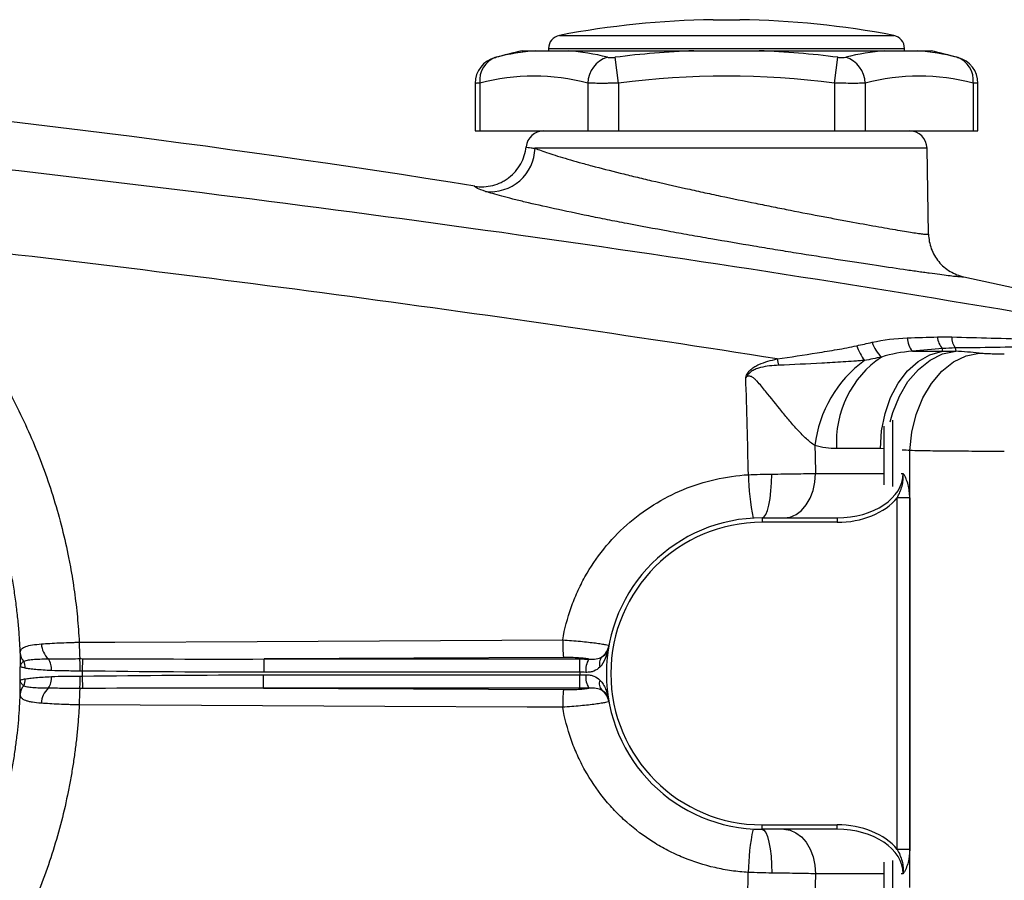
# Model space of a CAD drawing. Units: inches. Extents: x -35.5 to 38.1, y -14.9 to 25.9.
# Drawn here: x -29.2 to -24.8, y 4.3 to 8.1 of the extents above; entities that cross this region are included whole.
import ezdxf

# ---------------------------------------------------------------- set-up
doc = ezdxf.new("R2010")
doc.units = ezdxf.units.IN
doc.header["$MEASUREMENT"] = 0

msp = doc.modelspace()

# ---------------------------------------------------------------- linework, layer by layer
at = {"color": 7, "linetype": 'Continuous', "lineweight": 25}
for p, q in [((-26.099, 8.0717), (-25.9809, 8.0717)), ((-26.7794, 8.0021), (-25.3005, 8.0021)), ((-26.9445, 7.9343), (-26.8856, 7.9343)), ((-26.8273, 7.944), (-26.8273, 7.9343)), ((-26.8273, 7.944), (-25.2525, 7.944)), ((-26.7409, 7.9343), (-26.1847, 7.9343)), ((-25.8952, 7.9343), (-25.339, 7.9343)), ((-25.2525, 7.9343), (-25.2525, 7.944)), ((-25.1943, 7.9343), (-25.1354, 7.9343)), ((-26.5173, 7.7913), (-26.532, 7.9053)), ((-25.5626, 7.7913), (-25.5478, 7.9053)), ((-27.1521, 7.79), (-27.1521, 7.58)), ((-27.131, 7.7913), (-27.131, 7.58)), ((-26.6537, 7.7913), (-26.6537, 7.58)), ((-26.5173, 7.7913), (-26.5173, 7.58)), ((-25.5626, 7.7913), (-25.5626, 7.58)), ((-25.4262, 7.7913), (-25.4262, 7.58)), ((-24.9489, 7.7913), (-24.9489, 7.58)), ((-24.9278, 7.58), (-24.9278, 7.79)), ((-27.1521, 7.58), (-27.131, 7.58)), ((-27.131, 7.58), (-26.6537, 7.58)), ((-26.6537, 7.58), (-26.5173, 7.58)), ((-26.5173, 7.58), (-25.5626, 7.58)), ((-25.5626, 7.58), (-25.4262, 7.58)), ((-25.4262, 7.58), (-24.9489, 7.58)), ((-24.9489, 7.58), (-24.9278, 7.58)), ((-25.1528, 7.5026), (-26.8873, 7.5026)), ((-25.1461, 7.1232), (-25.1528, 7.5026)), ((-24.9897, 6.9339), (-24.3489, 6.7926)), ((-25.2177, 6.6046), (-25.0852, 6.6046)), ((-25.3057, 6.3001), (-25.3057, 6.006)), ((-25.3591, 6.1739), (-25.5529, 6.1739)), ((-25.3436, 6.1733), (-25.3591, 6.1739)), ((-25.2287, 4.2312), (-25.2287, 6.165)), ((-25.6464, 6.0642), (-25.3436, 6.0642)), ((-25.2679, 6.0642), (-25.2583, 6.0642)), ((-25.2295, 5.9563), (-25.2852, 5.9563)), ((-25.2852, 4.4005), (-25.2852, 5.9563)), ((-25.2295, 5.9563), (-25.2295, 4.4005)), ((-25.8825, 5.8674), (-25.8825, 5.8477)), ((-25.8825, 5.8674), (-25.5506, 5.8674)), ((-25.5506, 5.8477), (-25.8825, 5.8477)), ((-25.5506, 5.8674), (-25.5506, 5.8477)), ((-28.8888, 5.1897), (-28.888, 5.2444)), ((-26.761, 5.2495), (-28.0854, 5.243)), ((-28.0854, 5.1843), (-28.0854, 5.243)), ((-28.0854, 5.243), (-26.6895, 5.243)), ((-26.6895, 5.1843), (-26.6895, 5.243)), ((-26.6895, 5.1843), (-28.0854, 5.1843)), ((-28.888, 5.1124), (-28.8888, 5.1672)), ((-28.0879, 5.1138), (-28.0879, 5.1725)), ((-28.0879, 5.1725), (-26.6895, 5.1725)), ((-26.6895, 5.1138), (-26.6895, 5.1725)), ((-26.6895, 5.1138), (-28.0879, 5.1138)), ((-28.0879, 5.1138), (-26.761, 5.1073)), ((-25.8825, 4.5091), (-25.5506, 4.5091)), ((-25.8825, 4.4894), (-25.8825, 4.5091)), ((-25.5506, 4.4894), (-25.8825, 4.4894)), ((-25.5506, 4.4894), (-25.5506, 4.5091)), ((-25.2295, 4.4005), (-25.2852, 4.4005)), ((-25.3436, 4.2926), (-25.6467, 4.2926)), ((-25.2583, 4.2926), (-25.2679, 4.2926))]:
    msp.add_line(p, q, dxfattribs=at)
at = {"color": 7, "linetype": 'Continuous', "lineweight": 25, "flags": 128}
for points in [[(-25.3591, 6.1739), (-25.354, 6.2528), (-25.3388, 6.329), (-25.314, 6.4), (-25.2805, 6.4635), (-25.2394, 6.5173), (-25.1921, 6.5596), (-25.1401, 6.589), (-25.0852, 6.6046)], [(-25.316, 6.2923), (-25.3046, 6.3331), (-25.2754, 6.406), (-25.2372, 6.4705), (-25.1914, 6.5243), (-25.1397, 6.5656), (-25.084, 6.5927), (-25.0261, 6.6048)], [(-25.2287, 6.165), (-25.22, 6.2464), (-25.2007, 6.325), (-25.1715, 6.3978), (-25.1333, 6.4623), (-25.0875, 6.5161), (-25.0359, 6.5574), (-24.9802, 6.5846), (-24.9224, 6.5968)], [(-25.3436, 6.2734), (-25.3436, 6.2535), (-25.3436, 6.2074), (-25.3436, 6.1554), (-25.3436, 6.1014), (-25.3436, 6.0494), (-25.3436, 6.013)], [(-25.8825, 5.8674), (-25.8743, 5.8711), (-25.8664, 5.8821), (-25.8591, 5.8999), (-25.8528, 5.9239), (-25.8475, 5.9532), (-25.8435, 5.9867), (-25.841, 6.0231), (-25.8401, 6.0611)], [(-25.7855, 5.8674), (-25.7584, 5.8712), (-25.7323, 5.8824), (-25.7082, 5.9006), (-25.6871, 5.925), (-25.6698, 5.9549), (-25.657, 5.9889), (-25.649, 6.0258), (-25.6464, 6.0642)], [(-28.9037, 5.3171), (-28.7464, 5.3179), (-28.1171, 5.3209), (-26.7647, 5.3276)], [(-26.7647, 5.0293), (-26.922, 5.0301), (-27.5512, 5.0332), (-28.9037, 5.0398)], [(-25.8825, 4.4894), (-25.8742, 4.4857), (-25.8663, 4.4748), (-25.8589, 4.4569), (-25.8525, 4.4329), (-25.8472, 4.4036), (-25.8432, 4.3702), (-25.8407, 4.3338), (-25.8397, 4.2958)], [(-25.7859, 4.4894), (-25.7588, 4.4857), (-25.7327, 4.4745), (-25.7086, 4.4563), (-25.6875, 4.4318), (-25.6702, 4.402), (-25.6573, 4.3679), (-25.6494, 4.331), (-25.6467, 4.2926)], [(-25.3436, 4.3438), (-25.3436, 4.3074), (-25.3436, 4.2554), (-25.3436, 4.2014), (-25.3436, 4.1494), (-25.3436, 4.1033), (-25.3436, 4.0664), (-25.3436, 4.0624)], [(-25.3057, 4.3508), (-25.3057, 4.3154), (-25.3057, 4.258), (-25.3057, 4.1988), (-25.3057, 4.1415), (-25.3057, 4.0896), (-25.3057, 4.0464), (-25.3057, 4.0271)]]:
    msp.add_lwpolyline(points, dxfattribs=at)
at = {"color": 7, "linetype": 'Continuous', "lineweight": 25}
for centre, radius, start, end in [((-26.0399, 4.1351), 3.937, 90.8595, 100.8254), ((-26.0399, 4.1351), 3.937, 79.1746, 89.1405), ((-26.7683, 7.944), 0.0591, 100.8254, 180), ((-25.3116, 7.944), 0.0591, 0, 79.1746), ((-26.0399, 4.1026), 3.937, 103.2833, 105.0796), ((-26.8101, 6.947), 0.9902, 94.3722, 104.5725), ((-26.8163, 6.947), 0.9902, 75.4275, 85.6278), ((-26.0399, 4.1026), 3.8344, 92.164, 97.3736), ((-26.0399, 4.1026), 3.8344, 82.6264, 87.836), ((-25.2635, 6.947), 0.9902, 94.3722, 104.5725), ((-25.2697, 6.947), 0.9902, 75.4275, 85.6278), ((-26.0399, 4.1026), 3.937, 74.92, 76.7167), ((-27.034, 7.7899), 0.1181, 104.5158, 179.9451), ((-27.0253, 7.8044), 0.1066, 108.6283, 187.0686), ((-26.5294, 7.7869), 0.1243, 107.6929, 177.9857), ((-25.5505, 7.7869), 0.1243, 2.0143, 72.3071), ((-25.0546, 7.8044), 0.1066, 352.9314, 71.3717), ((-25.0459, 7.7899), 0.1181, 0.005, 75.4842), ((-26.8923, 6.8787), 0.9432, 75.3431, 104.6569), ((-26.0399, 4.1026), 3.7194, 82.6264, 97.3736), ((-25.1876, 6.8787), 0.9432, 75.3431, 104.6569), ((-26.8484, 7.5013), 0.0787, 90, 174.1701), ((-25.2315, 7.5013), 0.0787, 1, 90), ((-27.0842, 7.5077), 0.197, 263.5633, 358.5189), ((-25.0282, 6.6723), 0.0788, 183.2421, 225.3167), ((-24.9628, 6.6666), 0.0808, 179.0493, 215.9905), ((-25.206, 6.7234), 0.2748, 200.1131, 215.5064), ((-25.2449, 6.6944), 0.1594, 198.3202, 226.3698), ((-25.141, 6.6677), 0.0993, 182.3283, 219.4922), ((-25.1, 6.2035), 0.454, 124.1701, 183.732), ((-23.7481, 7.0457), 2.1216, 192.9396, 193.7229), ((-25.106, 6.1229), 0.547, 126.2776, 173.2042), ((-28.214, -32.2625), 38.5433, 85.55771, 85.60788), ((-24.9394, 6.0693), 1.0039, 180.6248, 191.6713), ((-25.8825, 5.1784), 0.689, 90, 270), ((-25.8825, 5.1784), 0.6693, 90, 270), ((-26.2359, 5.3134), 0.529, 178.4631, 186.9309), ((-28.9764, 5.3127), 0.0943, 181.8674, 227.3757), ((-26.6372, 5.3154), 0.0781, 306.3461, 349.6931), ((-29.1044, 5.1985), 0.0782, 354.9756, 34.9342), ((-26.5715, 5.1937), 0.0914, 147.7207, 186.1878), ((-26.5581, 5.2222), 0.0446, 137.2636, 199.86), ((-31.5518, 5.1784), 2.3875, 359.2657, 0.7343), ((-31.5518, 5.1784), 2.663, 359.758, 0.2429), ((-25.8825, 5.1784), 0.8071, 179.5825, 180.4175), ((-29.1046, 5.1584), 0.0781, 324.9891, 5.0393), ((-26.5716, 5.1631), 0.0913, 173.8073, 212.3182), ((-26.5582, 5.1347), 0.0446, 160.1268, 222.7584), ((-28.977, 5.0442), 0.0942, 132.5234, 178.0923), ((-26.2359, 5.0435), 0.529, 173.0714, 181.5349), ((-26.6372, 5.0415), 0.0781, 10.3077, 53.7046), ((-24.9371, 4.2871), 1.0065, 168.3318, 179.3433)]:
    msp.add_arc(centre, radius, start, end, dxfattribs=at)
for centre, major_axis, ratio, start_param, end_param in [((-27.9078, -32.2625), (0, 38.9764), 0.988889, 6.205653, 6.208351), ((-25.5506, 6.0642), (0.2923, 0), 0.673435, 4.712389, 6.283185), ((-25.5506, 6.0642), (-0.3062, 0), 0.707107, 1.570796, 2.619679), ((-25.5506, 4.2926), (0.3062, 0), 0.707107, 0.521914, 1.570796), ((-25.5506, 4.2926), (0.2923, 0), 0.673435, 0, 1.570796)]:
    msp.add_ellipse(centre, major_axis=major_axis, ratio=ratio, start_param=start_param, end_param=end_param, dxfattribs=at)
for points in [[(-27.1539, 7.3348), (-29.4603, 7.7067), (-31.7927, 7.9072), (-34.1317, 7.9341)], [(-25.2403, 6.6637), (-25.1957, 6.6651), (-25.1512, 6.6665), (-25.1068, 6.6678)], [(-25.1068, 6.6678), (-25.0858, 6.6685), (-25.0647, 6.6685), (-25.0436, 6.6679)], [(-25.464, 6.629), (-25.4414, 6.6342), (-25.4188, 6.6392), (-25.3963, 6.6443)], [(-25.3963, 6.6443), (-25.3451, 6.6559), (-25.2931, 6.662), (-25.2403, 6.6637)], [(-25.3549, 6.579), (-25.3797, 6.5732), (-25.4046, 6.5682), (-25.4297, 6.5639)], [(-25.2177, 6.6046), (-25.2645, 6.6008), (-25.3102, 6.5926), (-25.3549, 6.579)], [(-25.0836, 6.6163), (-25.1282, 6.6124), (-25.1729, 6.6085), (-25.2177, 6.6046)], [(-25.0852, 6.6046), (-25.0846, 6.6086), (-25.0841, 6.6125), (-25.0836, 6.6163)], [(-25.0852, 6.6046), (-25.0655, 6.6054), (-25.0458, 6.6054), (-25.0261, 6.6048)], [(-25.0281, 6.6191), (-25.0468, 6.6188), (-25.0652, 6.6179), (-25.0836, 6.6163)], [(-25.0281, 6.6191), (-25.0275, 6.6145), (-25.0268, 6.6097), (-25.0261, 6.6048)], [(-25.9433, 6.0584), (-25.9464, 6.202), (-25.9502, 6.3456), (-25.9548, 6.4891)], [(-25.6492, 6.1876), (-25.6482, 6.1465), (-25.6472, 6.1054), (-25.6464, 6.0642)], [(-25.5529, 6.1739), (-25.5853, 6.1739), (-25.6175, 6.1784), (-25.6492, 6.1876)], [(-25.9433, 6.0584), (-25.9085, 6.0597), (-25.8741, 6.0606), (-25.8401, 6.0611)], [(-29.1645, 5.2692), (-29.1644, 5.2517), (-29.1643, 5.2304), (-29.1645, 5.209)], [(-29.1645, 5.2692), (-29.1639, 5.2559), (-29.1586, 5.2429), (-29.1494, 5.2321)], [(-29.1427, 5.2026), (-29.1425, 5.213), (-29.1449, 5.2233), (-29.1494, 5.2321)], [(-28.901, 5.2445), (-28.8967, 5.2445), (-28.8923, 5.2445), (-28.888, 5.2444)], [(-28.888, 5.2444), (-28.6205, 5.2429), (-28.3529, 5.2425), (-28.0854, 5.243)], [(-26.6895, 5.243), (-26.6758, 5.243), (-26.6622, 5.2429), (-26.6488, 5.2425)], [(-28.8888, 5.1897), (-28.8923, 5.1898), (-28.8959, 5.1898), (-28.8995, 5.1898)], [(-28.0854, 5.1843), (-28.3532, 5.1843), (-28.621, 5.186), (-28.8888, 5.1897)], [(-26.6624, 5.1839), (-26.6713, 5.1842), (-26.6803, 5.1843), (-26.6895, 5.1843)], [(-29.1645, 5.0876), (-29.1644, 5.1051), (-29.1643, 5.1264), (-29.1645, 5.1478)], [(-29.1494, 5.1247), (-29.1448, 5.1336), (-29.1425, 5.1439), (-29.1427, 5.1542)], [(-28.8995, 5.1671), (-28.8959, 5.1671), (-28.8923, 5.1671), (-28.8888, 5.1672)], [(-28.8888, 5.1672), (-28.6218, 5.1709), (-28.3549, 5.1725), (-28.0879, 5.1725)], [(-26.6895, 5.1725), (-26.6803, 5.1725), (-26.6713, 5.1726), (-26.6623, 5.1729)], [(-29.1494, 5.1247), (-29.1585, 5.114), (-29.1639, 5.1009), (-29.1645, 5.0876)], [(-28.888, 5.1124), (-28.8923, 5.1124), (-28.8967, 5.1124), (-28.901, 5.1124)], [(-28.0879, 5.1138), (-28.3546, 5.1144), (-28.6213, 5.114), (-28.888, 5.1124)], [(-26.6487, 5.1143), (-26.6621, 5.114), (-26.6757, 5.1138), (-26.6895, 5.1138)], [(-25.9616, 3.6841), (-25.9541, 3.8888), (-25.9481, 4.0937), (-25.9436, 4.2986)], [(-25.8397, 4.2958), (-25.874, 4.2963), (-25.9086, 4.2972), (-25.9436, 4.2986)], [(-25.6467, 4.2926), (-25.6477, 4.2463), (-25.6488, 4.1999), (-25.65, 4.1536)]]:
    msp.add_open_spline(points, degree=3, dxfattribs=at)
for points, knots in [([(-26.8856, 7.9343), (-26.877, 7.9343), (-26.8669, 7.9343), (-26.8454, 7.9343), (-26.8339, 7.9343), (-26.8097, 7.9343), (-26.7971, 7.9343), (-26.7703, 7.9343), (-26.7562, 7.9343), (-26.7409, 7.9343)], [0, 0, 0, 0, 0.25, 0.25, 0.5, 0.5, 0.75, 0.75, 1, 1, 1, 1]), ([(-26.1847, 7.9343), (-26.1607, 7.9343), (-26.1366, 7.9343), (-26.0884, 7.9343), (-26.0642, 7.9343), (-26.0159, 7.9343), (-25.9917, 7.9343), (-25.9434, 7.9343), (-25.9191, 7.9343), (-25.8952, 7.9343)], [0, 0, 0, 0, 0.25, 0.25, 0.5, 0.5, 0.75, 0.75, 1, 1, 1, 1]), ([(-25.339, 7.9343), (-25.3236, 7.9343), (-25.3097, 7.9343), (-25.2829, 7.9343), (-25.2703, 7.9343), (-25.2461, 7.9343), (-25.2346, 7.9343), (-25.213, 7.9343), (-25.2029, 7.9343), (-25.1943, 7.9343)], [0, 0, 0, 0, 0.25, 0.25, 0.5, 0.5, 0.75, 0.75, 1, 1, 1, 1]), ([(-27.0642, 7.9041), (-27.0643, 7.904), (-27.0648, 7.9039), (-27.0622, 7.9046), (-27.0597, 7.9052), (-27.0593, 7.9053)], [0, 0, 0, 0, 0.25513, 0.876846, 1, 1, 1, 1]), ([(-26.5672, 7.9053), (-26.5654, 7.9049), (-26.5633, 7.9045), (-26.5583, 7.9041), (-26.5554, 7.9039), (-26.5462, 7.9039), (-26.5392, 7.9044), (-26.532, 7.9053)], [0, 0, 0, 0, 0.25, 0.25, 0.5, 0.5, 1, 1, 1, 1]), ([(-25.5478, 7.9053), (-25.5443, 7.9049), (-25.5408, 7.9045), (-25.534, 7.9041), (-25.5306, 7.9039), (-25.5214, 7.9039), (-25.5162, 7.9044), (-25.5127, 7.9053)], [0, 0, 0, 0, 0.25, 0.25, 0.5, 0.5, 1, 1, 1, 1]), ([(-25.0206, 7.9053), (-25.0186, 7.9048), (-25.0154, 7.904), (-25.0156, 7.9041), (-25.0157, 7.9041)], [0, 0, 0, 0, 0.6275457, 1, 1, 1, 1]), ([(-34.1307, 7.8392), (-33.3392, 7.7915), (-32.5484, 7.7334), (-30.9689, 7.5968), (-30.1802, 7.5183), (-28.6049, 7.3403), (-27.8185, 7.241), (-26.2491, 7.0206), (-25.4658, 6.8997), (-24.6846, 6.767)], [0, 0, 0, 0, 0.25, 0.25, 0.5, 0.5, 0.75, 0.75, 1, 1, 1, 1]), ([(-27.131, 7.7913), (-27.139, 7.7907), (-27.1514, 7.7899), (-27.1503, 7.79), (-27.1499, 7.79)], [0, 0, 0, 0, 0.644011, 1, 1, 1, 1]), ([(-26.5173, 7.7913), (-26.5312, 7.7908), (-26.5447, 7.7905), (-26.5647, 7.7901), (-26.5713, 7.79), (-26.584, 7.7899), (-26.5901, 7.7899), (-26.6079, 7.7899), (-26.6191, 7.79), (-26.6384, 7.7905), (-26.6467, 7.7908), (-26.6537, 7.7913)], [0, 0, 0, 0, 0.25, 0.25, 0.375, 0.375, 0.5, 0.5, 0.75, 0.75, 1, 1, 1, 1]), ([(-25.4262, 7.7913), (-25.4332, 7.7908), (-25.4415, 7.7905), (-25.4561, 7.7901), (-25.4613, 7.79), (-25.4723, 7.7899), (-25.478, 7.7899), (-25.4958, 7.7899), (-25.5087, 7.79), (-25.5352, 7.7905), (-25.5487, 7.7908), (-25.5626, 7.7913)], [0, 0, 0, 0, 0.25, 0.25, 0.375, 0.375, 0.5, 0.5, 0.75, 0.75, 1, 1, 1, 1]), ([(-24.93, 7.79), (-24.9295, 7.79), (-24.9276, 7.7899), (-24.94, 7.7907), (-24.9489, 7.7913)], [0, 0, 0, 0, 0.287494, 1, 1, 1, 1]), ([(-27.1539, 7.3348), (-27.1405, 7.3327), (-27.1272, 7.3319), (-27.1007, 7.3331), (-27.0872, 7.335), (-27.0613, 7.3416), (-27.0489, 7.3461), (-27.0308, 7.3549), (-27.0249, 7.3581), (-27.0135, 7.3652), (-27.008, 7.369), (-26.9922, 7.3811), (-26.9825, 7.3903), (-26.9648, 7.4107), (-26.9572, 7.4216), (-26.9442, 7.4448), (-26.9389, 7.4573), (-26.9308, 7.4828), (-26.9281, 7.4959), (-26.9267, 7.5093)], [0, 0, 0, 0, 0.125, 0.125, 0.25, 0.25, 0.375, 0.375, 0.4375, 0.4375, 0.5, 0.5, 0.625, 0.625, 0.75, 0.75, 0.875, 0.875, 1, 1, 1, 1]), ([(-26.9267, 7.5093), (-26.9268, 7.5086), (-26.9235, 7.5077), (-26.9137, 7.506), (-26.9095, 7.5054), (-26.8996, 7.5041), (-26.8939, 7.5034), (-26.8873, 7.5026)], [0, 0, 0, 0, 0.5, 0.5, 0.75, 0.75, 1, 1, 1, 1]), ([(-26.8873, 7.5026), (-26.8715, 7.4963), (-26.8513, 7.489), (-26.8023, 7.4729), (-26.7739, 7.4642), (-26.726, 7.4502), (-26.7092, 7.4454), (-26.6737, 7.4355), (-26.655, 7.4304), (-26.5963, 7.4148), (-26.5547, 7.4041), (-26.4887, 7.3876), (-26.4661, 7.3821), (-26.4197, 7.3708), (-26.3957, 7.3651), (-26.3227, 7.348), (-26.2729, 7.3366), (-26.1967, 7.3197), (-26.1711, 7.314), (-26.1192, 7.3028), (-26.0929, 7.2971), (-26.0142, 7.2804), (-25.9621, 7.2696), (-25.8847, 7.2539), (-25.859, 7.2487), (-25.8079, 7.2385), (-25.7823, 7.2334), (-25.7073, 7.2187), (-25.6592, 7.2095), (-25.59, 7.1964), (-25.5674, 7.1921), (-25.5233, 7.1839), (-25.5016, 7.1799), (-25.4395, 7.1685), (-25.4014, 7.1616), (-25.3491, 7.1524), (-25.3325, 7.1495), (-25.3011, 7.144), (-25.2862, 7.1415), (-25.2452, 7.1346), (-25.2222, 7.1309), (-25.194, 7.1267), (-25.1856, 7.1255), (-25.1713, 7.1237), (-25.1653, 7.123), (-25.151, 7.1217), (-25.1461, 7.1219), (-25.1461, 7.1232)], [0, 0, 0, 0, 0.0625, 0.0625, 0.125, 0.125, 0.15625, 0.15625, 0.1875, 0.1875, 0.25, 0.25, 0.28125, 0.28125, 0.3125, 0.3125, 0.375, 0.375, 0.40625, 0.40625, 0.4375, 0.4375, 0.5, 0.5, 0.53125, 0.53125, 0.5625, 0.5625, 0.625, 0.625, 0.65625, 0.65625, 0.6875, 0.6875, 0.75, 0.75, 0.78125, 0.78125, 0.8125, 0.8125, 0.875, 0.875, 0.90625, 0.90625, 0.9375, 0.9375, 1, 1, 1, 1]), ([(-27.1063, 7.3119), (-27.122, 7.3171), (-27.1337, 7.3216), (-27.1455, 7.3273), (-27.1485, 7.329), (-27.1516, 7.3314), (-27.1524, 7.3321), (-27.1532, 7.3332), (-27.1534, 7.3335), (-27.1537, 7.3342), (-27.1538, 7.3345), (-27.1539, 7.3348)], [0, 0, 0, 0, 0.5, 0.5, 0.75, 0.75, 0.875, 0.875, 0.9375, 0.9375, 1, 1, 1, 1]), ([(-24.9897, 6.9339), (-24.9897, 6.9338), (-24.9898, 6.9336), (-24.9901, 6.9334), (-24.9904, 6.9333), (-24.9915, 6.933), (-24.9926, 6.9329), (-24.997, 6.9327), (-25.0013, 6.9329), (-25.0129, 6.9337), (-25.0201, 6.9344), (-25.0375, 6.9362), (-25.0476, 6.9374), (-25.0817, 6.9415), (-25.1096, 6.9452), (-25.1511, 6.9509), (-25.1597, 6.9521), (-25.1776, 6.9546), (-25.1869, 6.9559), (-25.2156, 6.96), (-25.2357, 6.9629), (-25.2992, 6.9721), (-25.3455, 6.979), (-25.4211, 6.9904), (-25.4474, 6.9944), (-25.5011, 7.0026), (-25.5286, 7.0068), (-25.6128, 7.0199), (-25.6713, 7.0291), (-25.7628, 7.0438), (-25.7939, 7.0489), (-25.8562, 7.0591), (-25.8874, 7.0642), (-25.9817, 7.08), (-26.0451, 7.0908), (-26.125, 7.1047), (-26.141, 7.1075), (-26.1729, 7.1131), (-26.1888, 7.1159), (-26.2361, 7.1244), (-26.2674, 7.13), (-26.3601, 7.1469), (-26.4207, 7.1583), (-26.4948, 7.1725), (-26.5095, 7.1754), (-26.5385, 7.181), (-26.5528, 7.1838), (-26.5952, 7.1922), (-26.6227, 7.1977), (-26.703, 7.2141), (-26.7535, 7.2248), (-26.8486, 7.2456), (-26.8917, 7.2554), (-26.9498, 7.2693), (-26.9681, 7.2738), (-27.0024, 7.2824), (-27.0185, 7.2866), (-27.0631, 7.2986), (-27.0874, 7.3057), (-27.1063, 7.3119)], [0, 0, 0, 0, 0.007812, 0.007812, 0.015625, 0.015625, 0.03125, 0.03125, 0.0625, 0.0625, 0.09375, 0.09375, 0.125, 0.125, 0.1875, 0.1875, 0.203125, 0.203125, 0.21875, 0.21875, 0.25, 0.25, 0.3125, 0.3125, 0.34375, 0.34375, 0.375, 0.375, 0.4375, 0.4375, 0.46875, 0.46875, 0.5, 0.5, 0.5625, 0.5625, 0.578125, 0.578125, 0.59375, 0.59375, 0.625, 0.625, 0.6875, 0.6875, 0.703125, 0.703125, 0.71875, 0.71875, 0.75, 0.75, 0.8125, 0.8125, 0.875, 0.875, 0.90625, 0.90625, 0.9375, 0.9375, 1, 1, 1, 1]), ([(-25.1461, 7.1232), (-25.1458, 7.1009), (-25.1417, 7.0793), (-25.1262, 7.0374), (-25.1153, 7.0184), (-25.0868, 6.984), (-25.0702, 6.9696), (-25.032, 6.9466), (-25.0115, 6.9385), (-24.9897, 6.9339)], [0, 0, 0, 0, 0.25, 0.25, 0.5, 0.5, 0.75, 0.75, 1, 1, 1, 1]), ([(-29.7245, 7.093), (-29.7164, 7.0852), (-29.7001, 7.0696), (-29.6761, 7.046), (-29.6524, 7.022), (-29.629, 6.9978), (-29.606, 6.9733), (-29.5833, 6.9485), (-29.5609, 6.9235), (-29.5388, 6.8981), (-29.5171, 6.8725), (-29.4957, 6.8467), (-29.4746, 6.8205), (-29.4538, 6.7941), (-29.4334, 6.7674), (-29.4133, 6.7404), (-29.3935, 6.7131), (-29.3548, 6.6584), (-29.2995, 6.5746), (-29.2315, 6.4594), (-29.1694, 6.3408), (-29.0946, 6.1783), (-29.0164, 5.9679), (-28.9668, 5.7758), (-28.9426, 5.6509), (-28.9331, 5.5956), (-28.9248, 5.5401), (-28.9177, 5.4846), (-28.9117, 5.4289), (-28.9069, 5.3731), (-28.9048, 5.3358), (-28.9037, 5.3171)], [0, 0, 0, 0, 0.016852, 0.033683, 0.050496, 0.067294, 0.084078, 0.100851, 0.117617, 0.134378, 0.151136, 0.167895, 0.184657, 0.201424, 0.2182, 0.234987, 0.251788, 0.268606, 0.335419, 0.40208, 0.468777, 0.535703, 0.669788, 0.804123, 0.832198, 0.860214, 0.888188, 0.916137, 0.944078, 0.972026, 1, 1, 1, 1]), ([(-25.8159, 6.5707), (-26.4652, 6.6731), (-27.1157, 6.7675), (-28.4186, 6.9414), (-29.0712, 7.0208), (-29.7245, 7.093)], [0, 0, 0, 0, 0.5, 0.5, 1, 1, 1, 1]), ([(-29.1645, 5.2692), (-29.1649, 5.2795), (-29.1658, 5.3004), (-29.1677, 5.332), (-29.1699, 5.3642), (-29.1727, 5.397), (-29.176, 5.4304), (-29.1799, 5.4644), (-29.1843, 5.4989), (-29.1893, 5.534), (-29.1949, 5.5697), (-29.2012, 5.6059), (-29.2082, 5.6426), (-29.2159, 5.6798), (-29.2243, 5.7175), (-29.2335, 5.7557), (-29.2434, 5.7944), (-29.2542, 5.8335), (-29.2658, 5.873), (-29.2783, 5.9129), (-29.2917, 5.9532), (-29.3061, 5.9938), (-29.3214, 6.0348), (-29.3376, 6.0761), (-29.3697, 6.1531), (-29.4177, 6.2557), (-29.4819, 6.3734), (-29.5379, 6.4648), (-29.585, 6.5354), (-29.6262, 6.5931), (-29.6656, 6.6452), (-29.7051, 6.6946), (-29.7448, 6.7416), (-29.7843, 6.7862), (-29.8237, 6.8285), (-29.8628, 6.8685), (-29.8891, 6.894), (-29.902, 6.9065)], [0, 0, 0, 0, 0.0168454, 0.0340364, 0.0515728, 0.0694547, 0.0876821, 0.1062549, 0.1251733, 0.1444371, 0.1640465, 0.1840014, 0.2043017, 0.2249476, 0.245939, 0.2672759, 0.2889583, 0.3109862, 0.3333597, 0.3560787, 0.3791432, 0.4025532, 0.4263088, 0.45041, 0.4748566, 0.5622073, 0.6349933, 0.6932119, 0.7368611, 0.7732991, 0.8087241, 0.843136, 0.8765349, 0.9089207, 0.9402935, 0.9706533, 1, 1, 1, 1]), ([(-25.0436, 6.6679), (-24.9267, 6.6646), (-24.8103, 6.6614), (-24.6365, 6.6568), (-24.5787, 6.6553), (-24.4636, 6.6525), (-24.4062, 6.6512), (-24.3495, 6.65)], [0, 0, 0, 0, 0.5, 0.5, 0.75, 0.75, 1, 1, 1, 1]), ([(-25.8159, 6.5707), (-25.7568, 6.5792), (-25.6978, 6.5881), (-25.6097, 6.6022), (-25.5803, 6.607), (-25.5365, 6.6146), (-25.5219, 6.6173), (-25.4929, 6.6228), (-25.4784, 6.6256), (-25.464, 6.629)], [0, 0, 0, 0, 0.5, 0.5, 0.75, 0.75, 0.875, 0.875, 1, 1, 1, 1]), ([(-24.3296, 6.6305), (-24.3861, 6.6291), (-24.4437, 6.628), (-24.5591, 6.6258), (-24.6172, 6.6248), (-24.7923, 6.6221), (-24.9099, 6.6205), (-25.0281, 6.6191)], [0, 0, 0, 0, 0.25, 0.25, 0.5, 0.5, 1, 1, 1, 1]), ([(-24.9224, 6.5968), (-24.9151, 6.5962), (-24.9072, 6.5957), (-24.8902, 6.5948), (-24.881, 6.5944), (-24.8619, 6.5938), (-24.8521, 6.5935), (-24.8319, 6.5932), (-24.8215, 6.5931), (-24.8111, 6.5931)], [0, 0, 0, 0, 0.25, 0.25, 0.5, 0.5, 0.75, 0.75, 1, 1, 1, 1]), ([(-25.9548, 6.4891), (-25.9536, 6.4924), (-25.9524, 6.4958), (-25.9494, 6.5021), (-25.9477, 6.5052), (-25.942, 6.514), (-25.9373, 6.5194), (-25.9268, 6.5288), (-25.921, 6.5329), (-25.909, 6.5402), (-25.9028, 6.5433), (-25.8836, 6.5519), (-25.8702, 6.5563), (-25.8432, 6.5642), (-25.8296, 6.5675), (-25.8159, 6.5707)], [0, 0, 0, 0, 0.0625, 0.0625, 0.125, 0.125, 0.25, 0.25, 0.375, 0.375, 0.5, 0.5, 0.75, 0.75, 1, 1, 1, 1]), ([(-25.8092, 6.5424), (-25.8226, 6.5418), (-25.8361, 6.5409), (-25.8628, 6.538), (-25.8762, 6.536), (-25.8957, 6.531), (-25.902, 6.529), (-25.9145, 6.5241), (-25.9207, 6.521), (-25.932, 6.5139), (-25.9372, 6.5097), (-25.9468, 6.5001), (-25.9511, 6.4947), (-25.9548, 6.4891)], [0, 0, 0, 0, 0.25, 0.25, 0.5, 0.5, 0.625, 0.625, 0.75, 0.75, 0.875, 0.875, 1, 1, 1, 1]), ([(-25.4297, 6.5639), (-25.4374, 6.5634), (-25.4452, 6.5628), (-25.4608, 6.5617), (-25.4687, 6.5611), (-25.4922, 6.5593), (-25.508, 6.5582), (-25.5554, 6.5551), (-25.5871, 6.5532), (-25.6822, 6.5482), (-25.7457, 6.5454), (-25.8092, 6.5424)], [0, 0, 0, 0, 0.0625, 0.0625, 0.125, 0.125, 0.25, 0.25, 0.5, 0.5, 1, 1, 1, 1]), ([(-25.6492, 6.1876), (-25.6618, 6.1959), (-25.6743, 6.2063), (-25.6991, 6.2289), (-25.7114, 6.2413), (-25.7359, 6.2676), (-25.7481, 6.2814), (-25.7721, 6.3094), (-25.7839, 6.3237), (-25.8194, 6.3674), (-25.8428, 6.3975), (-25.8731, 6.435), (-25.8792, 6.4425), (-25.8917, 6.4573), (-25.898, 6.4646), (-25.908, 6.475), (-25.9115, 6.4785), (-25.9187, 6.4849), (-25.9225, 6.488), (-25.9311, 6.493), (-25.936, 6.4949), (-25.9435, 6.4946), (-25.946, 6.494), (-25.9506, 6.492), (-25.9528, 6.4907), (-25.9548, 6.4891)], [0, 0, 0, 0, 0.125, 0.125, 0.25, 0.25, 0.375, 0.375, 0.5, 0.5, 0.75, 0.75, 0.8125, 0.8125, 0.875, 0.875, 0.90625, 0.90625, 0.9375, 0.9375, 0.96875, 0.96875, 0.984375, 0.984375, 1, 1, 1, 1]), ([(-24.8111, 6.1614), (-24.8501, 6.1614), (-24.8891, 6.1615), (-24.9647, 6.1618), (-25.0015, 6.162), (-25.055, 6.1625), (-25.0727, 6.1627), (-25.1069, 6.163), (-25.1234, 6.1632), (-25.1713, 6.1639), (-25.2011, 6.1644), (-25.2287, 6.165)], [0, 0, 0, 0, 0.25, 0.25, 0.5, 0.5, 0.625, 0.625, 0.75, 0.75, 1, 1, 1, 1]), ([(-26.7647, 5.3276), (-26.7562, 5.3767), (-26.7437, 5.4245), (-26.7191, 5.4941), (-26.7099, 5.517), (-26.6896, 5.5621), (-26.6784, 5.5843), (-26.642, 5.6496), (-26.6143, 5.6905), (-26.5527, 5.7673), (-26.5186, 5.8031), (-26.444, 5.8693), (-26.4045, 5.8988), (-26.321, 5.951), (-26.2771, 5.9736), (-26.1849, 6.0117), (-26.1379, 6.0266), (-26.042, 6.0485), (-25.9931, 6.0555), (-25.9433, 6.0584)], [0, 0, 0, 0, 0.125, 0.125, 0.1875, 0.1875, 0.25, 0.25, 0.375, 0.375, 0.5, 0.5, 0.625, 0.625, 0.75, 0.75, 0.875, 0.875, 1, 1, 1, 1]), ([(-25.8401, 6.0611), (-25.8034, 6.0615), (-25.7687, 6.062), (-25.7196, 6.0628), (-25.7037, 6.0631), (-25.6738, 6.0637), (-25.6596, 6.064), (-25.6464, 6.0642)], [0, 0, 0, 0, 0.5, 0.5, 0.75, 0.75, 1, 1, 1, 1]), ([(-25.2852, 5.9563), (-25.2804, 5.9645), (-25.2763, 5.9729), (-25.269, 5.9903), (-25.2659, 5.9993), (-25.2612, 6.0175), (-25.2595, 6.0267), (-25.2577, 6.0453), (-25.2576, 6.0549), (-25.2583, 6.0642)], [0, 0, 0, 0, 0.25, 0.25, 0.5, 0.5, 0.75, 0.75, 1, 1, 1, 1]), ([(-25.2295, 5.9563), (-25.2295, 5.9662), (-25.2301, 5.976), (-25.2325, 5.9954), (-25.2343, 6.005), (-25.2391, 6.0234), (-25.2421, 6.0322), (-25.2475, 6.0448), (-25.2495, 6.0488), (-25.2537, 6.0567), (-25.256, 6.0606), (-25.2583, 6.0642)], [0, 0, 0, 0, 0.25, 0.25, 0.5, 0.5, 0.75, 0.75, 0.875, 0.875, 1, 1, 1, 1]), ([(-29.0707, 5.3096), (-29.0592, 5.3105), (-29.0469, 5.3114), (-29.0207, 5.313), (-29.007, 5.3137), (-28.9789, 5.3149), (-28.9643, 5.3155), (-28.9418, 5.3162), (-28.9342, 5.3164), (-28.9228, 5.3167), (-28.919, 5.3168), (-28.9114, 5.317), (-28.9075, 5.317), (-28.9037, 5.3171)], [0, 0, 0, 0, 0.25, 0.25, 0.5, 0.5, 0.75, 0.75, 0.875, 0.875, 0.9375, 0.9375, 1, 1, 1, 1]), ([(-28.9037, 5.3171), (-28.9036, 5.3016), (-28.9033, 5.2862), (-28.9024, 5.2605), (-28.9017, 5.2503), (-28.901, 5.2445)], [0, 0, 0, 0, 0.5, 0.5, 1, 1, 1, 1]), ([(-26.7647, 5.3276), (-26.7514, 5.3267), (-26.7382, 5.3257), (-26.712, 5.3236), (-26.699, 5.3225), (-26.6743, 5.3201), (-26.6625, 5.3189), (-26.64, 5.3163), (-26.6295, 5.3151), (-26.6153, 5.3132), (-26.6108, 5.3125), (-26.6022, 5.3113), (-26.5982, 5.3107), (-26.5869, 5.3089), (-26.5807, 5.3078), (-26.5704, 5.3056), (-26.5665, 5.3046), (-26.5615, 5.3029), (-26.5603, 5.3021), (-26.5604, 5.3014)], [0, 0, 0, 0, 0.125, 0.125, 0.25, 0.25, 0.375, 0.375, 0.5, 0.5, 0.5625, 0.5625, 0.625, 0.625, 0.75, 0.75, 0.875, 0.875, 1, 1, 1, 1]), ([(-29.1645, 5.2692), (-29.1645, 5.2729), (-29.164, 5.2762), (-29.162, 5.282), (-29.1605, 5.2846), (-29.1544, 5.2916), (-29.1484, 5.2951), (-29.1324, 5.3009), (-29.1223, 5.3033), (-29.0989, 5.307), (-29.0856, 5.3084), (-29.0707, 5.3096)], [0, 0, 0, 0, 0.125, 0.125, 0.25, 0.25, 0.5, 0.5, 0.75, 0.75, 1, 1, 1, 1]), ([(-26.6001, 5.207), (-26.5888, 5.2187), (-26.5808, 5.2326), (-26.5688, 5.2612), (-26.5647, 5.276), (-26.5621, 5.2913)], [0, 0, 0, 0, 0.5, 0.5, 1, 1, 1, 1]), ([(-26.5909, 5.2525), (-26.5816, 5.2578), (-26.5752, 5.2641), (-26.5661, 5.2772), (-26.5633, 5.2841), (-26.5621, 5.2913)], [0, 0, 0, 0, 0.5, 0.5, 1, 1, 1, 1]), ([(-29.1494, 5.2321), (-29.1539, 5.2288), (-29.1576, 5.2251), (-29.1628, 5.2172), (-29.1642, 5.2131), (-29.1645, 5.209)], [0, 0, 0, 0, 0.5, 0.5, 1, 1, 1, 1]), ([(-29.1494, 5.2321), (-29.1453, 5.2346), (-29.1398, 5.2364), (-29.1263, 5.2392), (-29.1181, 5.2403), (-29.0995, 5.2419), (-29.0892, 5.2424), (-29.0663, 5.2431), (-29.0537, 5.2432), (-29.0403, 5.2433)], [0, 0, 0, 0, 0.25, 0.25, 0.5, 0.5, 0.75, 0.75, 1, 1, 1, 1]), ([(-29.0403, 5.2433), (-29.0196, 5.2434), (-28.9975, 5.2436), (-28.9625, 5.244), (-28.9504, 5.2442), (-28.9259, 5.2443), (-28.9135, 5.2444), (-28.901, 5.2445)], [0, 0, 0, 0, 0.5, 0.5, 0.75, 0.75, 1, 1, 1, 1]), ([(-28.8995, 5.1898), (-28.8995, 5.2014), (-28.8997, 5.2131), (-28.9002, 5.2324), (-28.9006, 5.2401), (-28.901, 5.2445)], [0, 0, 0, 0, 0.5, 0.5, 1, 1, 1, 1]), ([(-26.6488, 5.2425), (-26.6512, 5.2431), (-26.654, 5.2436), (-26.6604, 5.2446), (-26.664, 5.2451), (-26.6718, 5.246), (-26.676, 5.2464), (-26.6849, 5.2472), (-26.6897, 5.2475), (-26.7046, 5.2484), (-26.7153, 5.2489), (-26.7379, 5.2495), (-26.7494, 5.2496), (-26.761, 5.2495)], [0, 0, 0, 0, 0.125, 0.125, 0.25, 0.25, 0.375, 0.375, 0.5, 0.5, 0.75, 0.75, 1, 1, 1, 1]), ([(-26.6488, 5.2425), (-26.6369, 5.2418), (-26.626, 5.2422), (-26.6063, 5.2455), (-26.5979, 5.2483), (-26.5909, 5.2525)], [0, 0, 0, 0, 0.5, 0.5, 1, 1, 1, 1]), ([(-29.1427, 5.2026), (-29.1496, 5.2044), (-29.1549, 5.2056), (-29.1621, 5.2075), (-29.1642, 5.2083), (-29.1645, 5.209)], [0, 0, 0, 0, 0.5, 0.5, 1, 1, 1, 1]), ([(-29.0265, 5.1916), (-29.0395, 5.1923), (-29.0518, 5.193), (-29.0747, 5.1946), (-29.0855, 5.1954), (-29.1054, 5.1971), (-29.1143, 5.198), (-29.13, 5.2), (-29.1369, 5.2011), (-29.1427, 5.2026)], [0, 0, 0, 0, 0.25, 0.25, 0.5, 0.5, 0.75, 0.75, 1, 1, 1, 1]), ([(-28.8995, 5.1898), (-28.9107, 5.1898), (-28.9218, 5.1898), (-28.9439, 5.1898), (-28.9548, 5.1899), (-28.9867, 5.1902), (-29.0071, 5.1907), (-29.0265, 5.1916)], [0, 0, 0, 0, 0.25, 0.25, 0.5, 0.5, 1, 1, 1, 1]), ([(-26.6001, 5.207), (-26.6074, 5.1995), (-26.6161, 5.1936), (-26.632, 5.1874), (-26.6377, 5.1859), (-26.6496, 5.184), (-26.6559, 5.1837), (-26.6624, 5.1839)], [0, 0, 0, 0, 0.5, 0.5, 0.75, 0.75, 1, 1, 1, 1]), ([(-29.1427, 5.1542), (-29.1496, 5.1524), (-29.1548, 5.1513), (-29.1621, 5.1493), (-29.1642, 5.1486), (-29.1645, 5.1478)], [0, 0, 0, 0, 0.5, 0.5, 1, 1, 1, 1]), ([(-29.1494, 5.1247), (-29.1539, 5.128), (-29.1576, 5.1317), (-29.1627, 5.1396), (-29.1642, 5.1437), (-29.1645, 5.1478)], [0, 0, 0, 0, 0.5, 0.5, 1, 1, 1, 1]), ([(-29.1427, 5.1542), (-29.1369, 5.1557), (-29.13, 5.1568), (-29.1143, 5.1588), (-29.1054, 5.1597), (-29.0857, 5.1615), (-29.0749, 5.1623), (-29.052, 5.1638), (-29.0398, 5.1645), (-29.0268, 5.1652)], [0, 0, 0, 0, 0.25, 0.25, 0.5, 0.5, 0.75, 0.75, 1, 1, 1, 1]), ([(-29.0268, 5.1652), (-29.0074, 5.1662), (-28.987, 5.1666), (-28.955, 5.167), (-28.944, 5.167), (-28.9219, 5.1671), (-28.9107, 5.1671), (-28.8995, 5.1671)], [0, 0, 0, 0, 0.5, 0.5, 0.75, 0.75, 1, 1, 1, 1]), ([(-28.901, 5.1124), (-28.9006, 5.1168), (-28.9002, 5.1245), (-28.8997, 5.1438), (-28.8995, 5.1554), (-28.8995, 5.1671)], [0, 0, 0, 0, 0.5, 0.5, 1, 1, 1, 1]), ([(-26.6623, 5.1729), (-26.6559, 5.1732), (-26.6497, 5.1728), (-26.6378, 5.1709), (-26.6321, 5.1694), (-26.6161, 5.1633), (-26.6075, 5.1574), (-26.6002, 5.1499)], [0, 0, 0, 0, 0.25, 0.25, 0.5, 0.5, 1, 1, 1, 1]), ([(-26.6002, 5.1499), (-26.5945, 5.144), (-26.5898, 5.1376), (-26.5814, 5.1242), (-26.5779, 5.1173), (-26.5718, 5.103), (-26.5693, 5.0956), (-26.5651, 5.0807), (-26.5634, 5.0732), (-26.5621, 5.0655)], [0, 0, 0, 0, 0.25, 0.25, 0.5, 0.5, 0.75, 0.75, 1, 1, 1, 1]), ([(-29.0407, 5.1136), (-29.054, 5.1136), (-29.0664, 5.1138), (-29.0892, 5.1145), (-29.0998, 5.115), (-29.1182, 5.1165), (-29.1262, 5.1176), (-29.1397, 5.1204), (-29.1452, 5.1223), (-29.1494, 5.1247)], [0, 0, 0, 0, 0.25, 0.25, 0.5, 0.5, 0.75, 0.75, 1, 1, 1, 1]), ([(-28.901, 5.1124), (-28.9135, 5.1124), (-28.9258, 5.1125), (-28.9503, 5.1127), (-28.9624, 5.1128), (-28.9858, 5.1131), (-28.9973, 5.1132), (-29.0195, 5.1134), (-29.0303, 5.1135), (-29.0407, 5.1136)], [0, 0, 0, 0, 0.25, 0.25, 0.5, 0.5, 0.75, 0.75, 1, 1, 1, 1]), ([(-28.901, 5.1124), (-28.9017, 5.1066), (-28.9024, 5.0964), (-28.9033, 5.0707), (-28.9036, 5.0553), (-28.9037, 5.0398)], [0, 0, 0, 0, 0.5, 0.5, 1, 1, 1, 1]), ([(-26.761, 5.1073), (-26.7494, 5.1072), (-26.7379, 5.1074), (-26.7153, 5.1079), (-26.7046, 5.1084), (-26.6896, 5.1093), (-26.6848, 5.1097), (-26.6759, 5.1104), (-26.6717, 5.1109), (-26.664, 5.1117), (-26.6604, 5.1122), (-26.654, 5.1132), (-26.6512, 5.1138), (-26.6487, 5.1143)], [0, 0, 0, 0, 0.25, 0.25, 0.5, 0.5, 0.625, 0.625, 0.75, 0.75, 0.875, 0.875, 1, 1, 1, 1]), ([(-26.591, 5.1044), (-26.5979, 5.1085), (-26.6063, 5.1113), (-26.626, 5.1146), (-26.6369, 5.115), (-26.6487, 5.1143)], [0, 0, 0, 0, 0.5, 0.5, 1, 1, 1, 1]), ([(-26.591, 5.1044), (-26.5817, 5.0991), (-26.5753, 5.0928), (-26.5661, 5.0797), (-26.5633, 5.0727), (-26.5621, 5.0655)], [0, 0, 0, 0, 0.5, 0.5, 1, 1, 1, 1]), ([(-29.9091, 3.4436), (-29.9017, 3.4507), (-29.8867, 3.465), (-29.8644, 3.4869), (-29.842, 3.5096), (-29.8195, 3.533), (-29.7969, 3.5571), (-29.7742, 3.582), (-29.7515, 3.6077), (-29.7287, 3.6341), (-29.706, 3.6613), (-29.6833, 3.6894), (-29.6607, 3.7182), (-29.6382, 3.7479), (-29.6157, 3.7784), (-29.585, 3.8216), (-29.5424, 3.8849), (-29.4857, 3.9768), (-29.4215, 4.0936), (-29.3685, 4.2059), (-29.3282, 4.3036), (-29.3007, 4.377), (-29.2763, 4.4493), (-29.2548, 4.5204), (-29.236, 4.59), (-29.2197, 4.6582), (-29.2059, 4.7248), (-29.1943, 4.7898), (-29.1848, 4.853), (-29.1772, 4.9143), (-29.1713, 4.9738), (-29.167, 5.0313), (-29.1653, 5.0691), (-29.1645, 5.0876)], [0, 0, 0, 0, 0.0165866, 0.0334952, 0.0507257, 0.0682781, 0.0861525, 0.1043489, 0.1228673, 0.1417076, 0.1608698, 0.180354, 0.2001602, 0.2202884, 0.2407385, 0.2615105, 0.3062208, 0.3645642, 0.4365389, 0.5221427, 0.5656032, 0.6079466, 0.6491729, 0.6892822, 0.7282744, 0.7661495, 0.8029077, 0.8385488, 0.873073, 0.9064802, 0.9387704, 0.9699437, 1, 1, 1, 1]), ([(-29.0711, 5.0473), (-29.086, 5.0485), (-29.0993, 5.0499), (-29.1168, 5.0527), (-29.1222, 5.0538), (-29.1321, 5.0561), (-29.1366, 5.0574), (-29.1445, 5.0603), (-29.148, 5.0619), (-29.154, 5.0656), (-29.1566, 5.0676), (-29.1606, 5.0723), (-29.162, 5.0748), (-29.1635, 5.0791), (-29.1639, 5.0807), (-29.1644, 5.084), (-29.1645, 5.0857), (-29.1645, 5.0876)], [0, 0, 0, 0, 0.25, 0.25, 0.375, 0.375, 0.5, 0.5, 0.625, 0.625, 0.75, 0.75, 0.875, 0.875, 0.9375, 0.9375, 1, 1, 1, 1]), ([(-26.5604, 5.0554), (-26.5603, 5.0548), (-26.5615, 5.054), (-26.5665, 5.0522), (-26.5704, 5.0512), (-26.5807, 5.0491), (-26.5869, 5.048), (-26.5982, 5.0462), (-26.6022, 5.0456), (-26.6108, 5.0443), (-26.6153, 5.0437), (-26.6295, 5.0418), (-26.64, 5.0405), (-26.6625, 5.038), (-26.6743, 5.0368), (-26.699, 5.0344), (-26.712, 5.0332), (-26.7381, 5.0311), (-26.7513, 5.0302), (-26.7647, 5.0293)], [0, 0, 0, 0, 0.125, 0.125, 0.25, 0.25, 0.375, 0.375, 0.4375, 0.4375, 0.5, 0.5, 0.625, 0.625, 0.75, 0.75, 0.875, 0.875, 1, 1, 1, 1]), ([(-28.9037, 5.0398), (-28.9042, 5.0294), (-28.9054, 5.0088), (-28.9076, 4.9779), (-28.9101, 4.947), (-28.9131, 4.9161), (-28.9163, 4.8853), (-28.92, 4.8545), (-28.924, 4.8238), (-28.9283, 4.7931), (-28.9331, 4.7624), (-28.9382, 4.7318), (-28.9437, 4.7012), (-28.9495, 4.6706), (-28.9715, 4.5623), (-29.0198, 4.3784), (-29.0989, 4.1683), (-29.1744, 4.0061), (-29.237, 3.8878), (-29.3055, 3.7729), (-29.366, 3.6821), (-29.4154, 3.6136), (-29.4514, 3.5659), (-29.4885, 3.5191), (-29.5265, 3.4731), (-29.5656, 3.428), (-29.6057, 3.3838), (-29.6469, 3.3405), (-29.689, 3.298), (-29.7179, 3.2705), (-29.7324, 3.2567)], [0, 0, 0, 0, 0.0154082, 0.0308053, 0.0461944, 0.061578, 0.0769593, 0.0923408, 0.1077255, 0.1231161, 0.1385155, 0.1539265, 0.1693517, 0.184794, 0.200256, 0.3339468, 0.4673787, 0.5339565, 0.600303, 0.6666105, 0.7330672, 0.7627736, 0.7924326, 0.8220595, 0.8516696, 0.8812783, 0.9109007, 0.9405519, 0.9702468, 1, 1, 1, 1]), ([(-28.9037, 5.0398), (-28.9075, 5.0398), (-28.9114, 5.0399), (-28.919, 5.0401), (-28.9229, 5.0402), (-28.9342, 5.0405), (-28.9418, 5.0407), (-28.9641, 5.0414), (-28.9787, 5.0419), (-29.0218, 5.0439), (-29.0478, 5.0455), (-29.0711, 5.0473)], [0, 0, 0, 0, 0.0625, 0.0625, 0.125, 0.125, 0.25, 0.25, 0.5, 0.5, 1, 1, 1, 1]), ([(-25.9436, 4.2986), (-25.9685, 4.3001), (-25.9933, 4.3026), (-26.0426, 4.3096), (-26.0669, 4.3142), (-26.139, 4.3307), (-26.1858, 4.3456), (-26.2542, 4.3739), (-26.2768, 4.3844), (-26.3211, 4.4072), (-26.3426, 4.4194), (-26.4052, 4.4587), (-26.4446, 4.4881), (-26.5, 4.5373), (-26.5178, 4.5546), (-26.5522, 4.5907), (-26.5685, 4.6093), (-26.6148, 4.667), (-26.6422, 4.7078), (-26.6783, 4.7725), (-26.6895, 4.7947), (-26.71, 4.8402), (-26.7192, 4.8632), (-26.7439, 4.933), (-26.7563, 4.9806), (-26.7647, 5.0293)], [0, 0, 0, 0, 0.0625, 0.0625, 0.125, 0.125, 0.25, 0.25, 0.3125, 0.3125, 0.375, 0.375, 0.5, 0.5, 0.5625, 0.5625, 0.625, 0.625, 0.75, 0.75, 0.8125, 0.8125, 0.875, 0.875, 1, 1, 1, 1]), ([(-25.2852, 4.4005), (-25.2804, 4.3923), (-25.2763, 4.3839), (-25.269, 4.3665), (-25.266, 4.3576), (-25.2612, 4.3394), (-25.2595, 4.3302), (-25.2577, 4.3115), (-25.2576, 4.3019), (-25.2583, 4.2926)], [0, 0, 0, 0, 0.25, 0.25, 0.5, 0.5, 0.75, 0.75, 1, 1, 1, 1]), ([(-25.2295, 4.4005), (-25.2295, 4.3807), (-25.2318, 4.3613), (-25.2391, 4.3335), (-25.2421, 4.3246), (-25.2475, 4.3121), (-25.2495, 4.308), (-25.2537, 4.3001), (-25.256, 4.2962), (-25.2583, 4.2926)], [0, 0, 0, 0, 0.5, 0.5, 0.75, 0.75, 0.875, 0.875, 1, 1, 1, 1]), ([(-25.6467, 4.2926), (-25.66, 4.2929), (-25.6741, 4.2932), (-25.7039, 4.2937), (-25.7197, 4.294), (-25.7686, 4.2948), (-25.8032, 4.2954), (-25.8397, 4.2958)], [0, 0, 0, 0, 0.25, 0.25, 0.5, 0.5, 1, 1, 1, 1])]:
    msp.add_open_spline(points, degree=3, knots=knots, dxfattribs=at)

doc.saveas('drawing.dxf')
